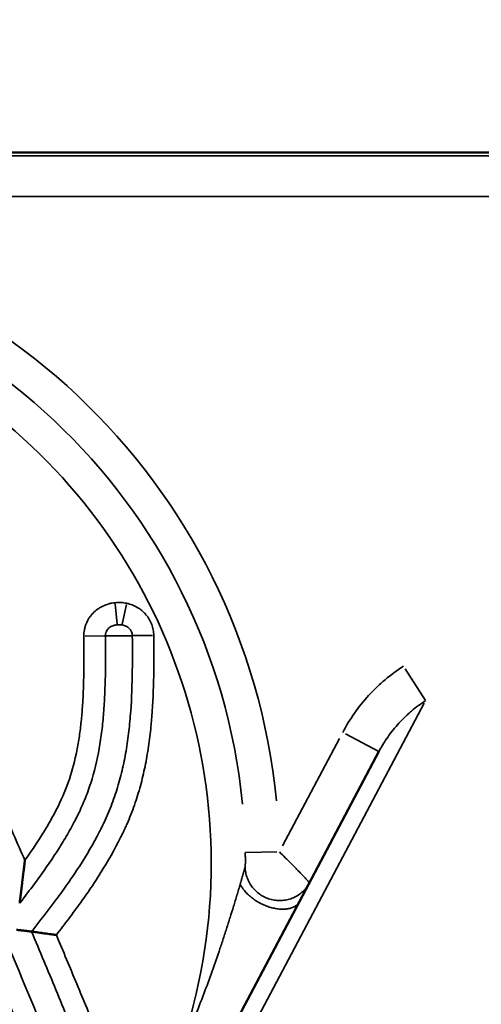
# Model space of a CAD drawing. Units: millimetres. Extents: x 0 to 15389, y 0 to 13762.
# Drawn here: x 5563 to 5631, y 6817 to 6961 of the extents above; entities that cross this region are included whole.
import ezdxf

# ---------------------------------------------------------------- set-up
doc = ezdxf.new("R2010")
doc.units = ezdxf.units.MM
doc.header["$LTSCALE"] = 25
doc.layers.add('MD_Visible', color=7, linetype='Continuous', lineweight=50)
doc.layers.add('MD_Visible Narrow', color=7, linetype='Continuous', lineweight=35)
doc.dimstyles.get("Standard").update_dxf_attribs({"dimtxt": 0.18, "dimasz": 0.18, "dimexe": 0.18, "dimexo": 0.0625, "dimgap": 0.09, "dimtad": 0, "dimtih": 1, "dimtoh": 1, "dimdec": 4, "dimzin": 0, "dimdsep": 46, "dimtxsty": 'Standard', "dimcen": 0.09, "dimadec": 0, "dimazin": 0, "dimtfac": 1, "dimtdec": 4, "dimtofl": 0, "dimtmove": 0, "dimatfit": 3, "dimfxl": 1, "dimtolj": 1, "dimtzin": 0, "dimarcsym": 0})

# ---------------------------------------------------------------- blocks, each defined once
blk = doc.blocks.new('CustomObjectsInViewport4_0')
at = {"layer": 'MD_Visible', "extrusion": (0, 1, 0)}
for p, q in [((6212.64, 6941.38), (5452.64, 6941.38)), ((5615.74, 6853.68), (5586.95, 6799.3))]:
    blk.add_line(p, q, dxfattribs=at)
at = {"layer": 'MD_Visible'}
blk.add_arc((5832.64, 6565.93), 272.78, 0, 180, dxfattribs=at)
for points, knots in [([(5563.15, 6831.47), (5563.18, 6831.71), (5563.21, 6831.95), (5563.27, 6832.43), (5563.31, 6832.68), (5563.37, 6833.19), (5563.4, 6833.45), (5563.45, 6833.85), (5563.47, 6833.98), (5563.5, 6834.25), (5563.52, 6834.38), (5563.6, 6835.05), (5563.66, 6835.58), (5563.76, 6836.4), (5563.79, 6836.67), (5563.83, 6837.08), (5563.86, 6837.28), (5563.88, 6837.52), (5563.89, 6837.63), (5563.9, 6837.69), (5563.9, 6837.73), (5563.91, 6837.76)], [0, 0, 0, 0, 0.125, 0.125, 0.25, 0.25, 0.375, 0.375, 0.4375, 0.4375, 0.5, 0.5, 0.75, 0.75, 0.875, 0.875, 0.9375, 0.96875, 0.984375, 0.984375, 1, 1, 1, 1]), ([(5564.9, 6827.32), (5564.83, 6827.33), (5564.75, 6827.35), (5564.63, 6827.36), (5564.59, 6827.37), (5564.51, 6827.38), (5564.47, 6827.39), (5564.25, 6827.42), (5564.07, 6827.44), (5563.83, 6827.46), (5563.78, 6827.47), (5563.68, 6827.48), (5563.63, 6827.48), (5563.48, 6827.5), (5563.38, 6827.51), (5563.08, 6827.54), (5562.87, 6827.56), (5562.66, 6827.59)], [0, 0, 0, 0, 0.125, 0.125, 0.1875, 0.1875, 0.25, 0.25, 0.5, 0.5, 0.5625, 0.5625, 0.625, 0.625, 0.75, 0.75, 1, 1, 1, 1]), ([(5564.91, 6827.32), (5565.02, 6827.31), (5565.15, 6827.29), (5565.4, 6827.26), (5565.53, 6827.24), (5565.8, 6827.2), (5565.95, 6827.18), (5566.17, 6827.15), (5566.24, 6827.14), (5566.4, 6827.12), (5566.47, 6827.11), (5566.86, 6827.06), (5567.18, 6827.02), (5567.68, 6826.95), (5567.85, 6826.93), (5568.1, 6826.9), (5568.18, 6826.89), (5568.31, 6826.87), (5568.37, 6826.86), (5568.44, 6826.85), (5568.48, 6826.85), (5568.5, 6826.85), (5568.52, 6826.84)], [0, 0, 0, 0, 0.125, 0.125, 0.25, 0.25, 0.375, 0.375, 0.4375, 0.4375, 0.5, 0.5, 0.75, 0.75, 0.875, 0.875, 0.9375, 0.9375, 0.96875, 0.984375, 0.984375, 1, 1, 1, 1])]:
    blk.add_open_spline(points, degree=3, knots=knots, dxfattribs=at)
blk.add_open_spline([(5564.9, 6827.32), (5564.9, 6827.32), (5564.91, 6827.32), (5564.91, 6827.32)], degree=3, dxfattribs=at)
at = {"layer": 'MD_Visible Narrow', "extrusion": (0, 1, 0)}
for p, q in [((5487.45, 6940.89), (6114, 6940.89)), ((6040.64, 6934.9), (5483.59, 6934.9)), ((5577.43, 6872.35), (5577.13, 6875.28)), ((5578.16, 6872.32), (5578.78, 6875.19)), ((5575.59, 6870.61), (5572.73, 6870.58)), ((5579.75, 6870.65), (5582.6, 6870.67)), ((5619.57, 6865.78), (5622.56, 6861.15)), ((5594.89, 6808.86), (5622.38, 6860.77)), ((5610.86, 6856.27), (5615.73, 6853.69)), ((5601.64, 6839.87), (5609.98, 6855.61)), ((5596.19, 6838.9), (5600.78, 6838.98))]:
    blk.add_line(p, q, dxfattribs=at)
at = {"layer": 'MD_Visible Narrow', "extrusion": (1.22465e-16, 0, -1)}
for centre, radius, start, end in [((-5507.18, 6837.32), 94.01, 92.1074, 174.4069), ((-5507.18, 6837.32), 89.01, 92.1074, 174.4069), ((-5507.18, 6837.32), 84.01, 126.6794, 196.4933), ((-5585.99, 6886.74), 95.93, 280.9797, 327.1372)]:
    blk.add_arc(centre, radius, start, end, dxfattribs=at)
at = {"layer": 'MD_Visible Narrow'}
for points, knots in [([(5572.54, 6870.58), (5572.54, 6870.89), (5572.57, 6871.19), (5572.65, 6871.64), (5572.69, 6871.79), (5572.77, 6872.08), (5572.82, 6872.23), (5572.99, 6872.66), (5573.13, 6872.93), (5573.38, 6873.32), (5573.47, 6873.44), (5573.66, 6873.68), (5573.76, 6873.8), (5574.07, 6874.13), (5574.3, 6874.33), (5574.68, 6874.6), (5574.81, 6874.69), (5575.07, 6874.84), (5575.2, 6874.91), (5575.62, 6875.11), (5575.9, 6875.21), (5576.35, 6875.34), (5576.5, 6875.37), (5576.8, 6875.43), (5576.96, 6875.45), (5577.11, 6875.47)], [0, 0, 0, 0, 0.125, 0.125, 0.1875, 0.1875, 0.25, 0.25, 0.375, 0.375, 0.4375, 0.4375, 0.5, 0.5, 0.625, 0.625, 0.6875, 0.6875, 0.75, 0.75, 0.875, 0.875, 0.9375, 0.9375, 1, 1, 1, 1]), ([(5577.11, 6875.47), (5577.25, 6875.48), (5577.4, 6875.49), (5577.68, 6875.5), (5577.83, 6875.5), (5578.26, 6875.48), (5578.54, 6875.44), (5578.82, 6875.38)], [0, 0, 0, 0, 0.25, 0.25, 0.5, 0.5, 1, 1, 1, 1]), ([(5578.82, 6875.38), (5579.1, 6875.32), (5579.36, 6875.24), (5579.75, 6875.09), (5579.88, 6875.03), (5580.13, 6874.91), (5580.25, 6874.85), (5580.61, 6874.64), (5580.83, 6874.48), (5581.1, 6874.26), (5581.15, 6874.21), (5581.25, 6874.12), (5581.3, 6874.07), (5581.45, 6873.93), (5581.55, 6873.82), (5581.82, 6873.51), (5581.98, 6873.29), (5582.19, 6872.93), (5582.25, 6872.81), (5582.38, 6872.56), (5582.43, 6872.43), (5582.58, 6872.04), (5582.65, 6871.78), (5582.73, 6871.37), (5582.75, 6871.23), (5582.77, 6870.95), (5582.78, 6870.81), (5582.78, 6870.67)], [0, 0, 0, 0, 0.125, 0.125, 0.1875, 0.1875, 0.25, 0.25, 0.375, 0.375, 0.40625, 0.40625, 0.4375, 0.4375, 0.5, 0.5, 0.625, 0.625, 0.6875, 0.6875, 0.75, 0.75, 0.875, 0.875, 0.9375, 0.9375, 1, 1, 1, 1]), ([(5519.27, 6312.61), (5516.9, 6315.93), (5514.59, 6319.29), (5510.11, 6326.05), (5507.94, 6329.46), (5501.63, 6339.76), (5497.69, 6346.74), (5490.33, 6360.9), (5486.91, 6368.09), (5480.59, 6382.69), (5477.69, 6390.09), (5473.75, 6401.37), (5472.49, 6405.15), (5470.72, 6410.87), (5470.14, 6412.79), (5469.31, 6415.67), (5468.89, 6417.11), (5468.49, 6418.56), (5468.22, 6419.53), (5468.09, 6420.01), (5465.86, 6428.23), (5464.06, 6435.99), (5461.03, 6451.57), (5459.79, 6459.38), (5457.9, 6475.06), (5457.23, 6482.93), (5456.45, 6498.71), (5456.35, 6506.63), (5456.62, 6518.55), (5456.78, 6522.54), (5457.13, 6528.52), (5457.26, 6530.51), (5457.49, 6533.51), (5457.57, 6534.51), (5457.74, 6536.51), (5457.83, 6537.51), (5458.68, 6546.51), (5459.71, 6554.44), (5462.34, 6570.2), (5463.92, 6578.02), (5467.64, 6593.54), (5469.76, 6601.25), (5474.56, 6616.55), (5477.23, 6624.14), (5481.64, 6635.45), (5483.18, 6639.2), (5485.59, 6644.81), (5486.41, 6646.68), (5487.67, 6649.48), (5488.31, 6650.87), (5488.95, 6652.27), (5489.39, 6653.2), (5489.6, 6653.66), (5493.31, 6661.54), (5497.05, 6668.82), (5504.98, 6683.11), (5509.18, 6690.12), (5518.04, 6703.87), (5522.7, 6710.61), (5530.04, 6720.53), (5532.54, 6723.8), (5537.66, 6730.28), (5540.28, 6733.49), (5548.31, 6743), (5553.9, 6749.21), (5560.09, 6755.66), (5560.45, 6756.04), (5561.19, 6756.79), (5562.28, 6757.92), (5564.86, 6760.55), (5567.1, 6762.76), (5571.6, 6767.16), (5574.65, 6770.04), (5583.91, 6778.51), (5590.26, 6783.96), (5603.29, 6794.42), (5609.98, 6799.45), (5623.69, 6809.07), (5630.72, 6813.66), (5645.13, 6822.42), (5652.51, 6826.57), (5660.55, 6830.74), (5661.02, 6830.99), (5661.97, 6831.48), (5662.44, 6831.72), (5663.87, 6832.44), (5666.73, 6833.88), (5669.59, 6835.28), (5675.35, 6838.03), (5679.21, 6839.79), (5690.85, 6844.87), (5698.7, 6847.98), (5714.57, 6853.66), (5722.6, 6856.23), (5738.82, 6860.83), (5747.03, 6862.85), (5763.61, 6866.35), (5771.99, 6867.82), (5781.52, 6869.15), (5782.59, 6869.29), (5784.71, 6869.57), (5787.89, 6869.97), (5791.08, 6870.33), (5797.44, 6870.99), (5801.68, 6871.36), (5814.4, 6872.24), (5822.86, 6872.54), (5839.77, 6872.55), (5848.21, 6872.26), (5865.07, 6871.11), (5873.49, 6870.24), (5886.1, 6868.5), (5890.31, 6867.85), (5896.6, 6866.76), (5898.7, 6866.38), (5901.85, 6865.78), (5903.42, 6865.47), (5904.99, 6865.15), (5906.04, 6864.94), (5906.57, 6864.83), (5915.47, 6862.97), (5923.74, 6860.94), (5940.06, 6856.33), (5948.12, 6853.76), (5964.01, 6848.09), (5971.85, 6844.98), (5987.31, 6838.25), (5994.94, 6834.62), (6006.22, 6828.79), (6009.95, 6826.77), (6015.51, 6823.66), (6017.35, 6822.6), (6019.65, 6821.26), (6020.11, 6820.99), (6021.03, 6820.45), (6022.4, 6819.64), (6023.77, 6818.82), (6031.95, 6813.86), (6039.02, 6809.24), (6052.8, 6799.59), (6059.51, 6794.56), (6072.56, 6784.1), (6078.9, 6778.66), (6091.22, 6767.4), (6097.2, 6761.57), (6105.9, 6752.53), (6108.75, 6749.47), (6112.26, 6745.58), (6112.96, 6744.8), (6114.01, 6743.62), (6114.35, 6743.23), (6115.05, 6742.44), (6116.77, 6740.47), (6118.48, 6738.49), (6122.52, 6733.7), (6125.15, 6730.48), (6130.3, 6723.98), (6132.81, 6720.7), (6140.17, 6710.76), (6144.84, 6704.01), (6153.71, 6690.27), (6157.9, 6683.27), (6165.82, 6669.03), (6169.54, 6661.79), (6174.76, 6650.73), (6176.44, 6647.02), (6178.46, 6642.33), (6178.86, 6641.39), (6179.65, 6639.51), (6180.04, 6638.56), (6181.21, 6635.73), (6181.97, 6633.84), (6185.67, 6624.36), (6188.35, 6616.74), (6193.17, 6601.41), (6195.3, 6593.7), (6199.02, 6578.18), (6200.61, 6570.38), (6203.23, 6554.69), (6204.27, 6546.79), (6205.4, 6534.88), (6205.71, 6530.9), (6206.07, 6524.9), (6206.17, 6522.9), (6206.27, 6520.4), (6206.29, 6519.9), (6206.33, 6518.9), (6206.38, 6517.39), (6206.42, 6515.89), (6206.63, 6506.9), (6206.53, 6498.94), (6205.77, 6483.11), (6205.1, 6475.24), (6203.21, 6459.57), (6201.99, 6451.77), (6198.98, 6436.26), (6197.19, 6428.54), (6194.08, 6417.02), (6192.97, 6413.19), (6191.2, 6407.46), (6190.6, 6405.55), (6189.66, 6402.7), (6189.34, 6401.74), (6188.69, 6399.84), (6188.37, 6398.89), (6185.39, 6390.37), (6182.48, 6382.91), (6176.14, 6368.23), (6172.71, 6361.01), (6165.32, 6346.79), (6161.37, 6339.8), (6155.05, 6329.47), (6152.87, 6326.06), (6148.39, 6319.29), (6146.08, 6315.93), (6143.71, 6312.61)], [0, 0, 0, 0, 0.007813, 0.007813, 0.015625, 0.015625, 0.03125, 0.03125, 0.046875, 0.046875, 0.0625, 0.0625, 0.070313, 0.070313, 0.074219, 0.074219, 0.076172, 0.077148, 0.077148, 0.078125, 0.078125, 0.09375, 0.09375, 0.109375, 0.109375, 0.125, 0.125, 0.140625, 0.140625, 0.148438, 0.148438, 0.152344, 0.152344, 0.154297, 0.154297, 0.15625, 0.15625, 0.171875, 0.171875, 0.1875, 0.1875, 0.203125, 0.203125, 0.21875, 0.21875, 0.226563, 0.226563, 0.230469, 0.230469, 0.232422, 0.233398, 0.233398, 0.234375, 0.234375, 0.25, 0.25, 0.265625, 0.265625, 0.28125, 0.28125, 0.289063, 0.289063, 0.296875, 0.296875, 0.3125, 0.3125, 0.313477, 0.313477, 0.314453, 0.316406, 0.320313, 0.320313, 0.328125, 0.328125, 0.34375, 0.34375, 0.359375, 0.359375, 0.375, 0.375, 0.390625, 0.390625, 0.391602, 0.391602, 0.392578, 0.392578, 0.394531, 0.398438, 0.398438, 0.40625, 0.40625, 0.421875, 0.421875, 0.4375, 0.4375, 0.453125, 0.453125, 0.46875, 0.46875, 0.470703, 0.470703, 0.472656, 0.476563, 0.476563, 0.484375, 0.484375, 0.5, 0.5, 0.515625, 0.515625, 0.53125, 0.53125, 0.539063, 0.539063, 0.542969, 0.542969, 0.544922, 0.545898, 0.545898, 0.546875, 0.546875, 0.5625, 0.5625, 0.578125, 0.578125, 0.59375, 0.59375, 0.609375, 0.609375, 0.617188, 0.617188, 0.621094, 0.621094, 0.62207, 0.62207, 0.623047, 0.625, 0.625, 0.640625, 0.640625, 0.65625, 0.65625, 0.671875, 0.671875, 0.6875, 0.6875, 0.695313, 0.695313, 0.697266, 0.697266, 0.698242, 0.698242, 0.699219, 0.703125, 0.703125, 0.710938, 0.710938, 0.71875, 0.71875, 0.734375, 0.734375, 0.75, 0.75, 0.765625, 0.765625, 0.773438, 0.773438, 0.775391, 0.775391, 0.777344, 0.777344, 0.78125, 0.78125, 0.796875, 0.796875, 0.8125, 0.8125, 0.828125, 0.828125, 0.84375, 0.84375, 0.851563, 0.851563, 0.855469, 0.855469, 0.856445, 0.856445, 0.857422, 0.859375, 0.859375, 0.875, 0.875, 0.890625, 0.890625, 0.90625, 0.90625, 0.921875, 0.921875, 0.929688, 0.929688, 0.933594, 0.933594, 0.935547, 0.935547, 0.9375, 0.9375, 0.953125, 0.953125, 0.96875, 0.96875, 0.984375, 0.984375, 0.992188, 0.992188, 1, 1, 1, 1]), ([(5577.44, 6872.24), (5577.33, 6872.23), (5577.22, 6872.21), (5577.06, 6872.18), (5577.01, 6872.17), (5576.9, 6872.14), (5576.85, 6872.12), (5576.69, 6872.07), (5576.59, 6872.02), (5576.45, 6871.94), (5576.41, 6871.91), (5576.32, 6871.84), (5576.23, 6871.78), (5576.15, 6871.7), (5576.08, 6871.62), (5576.04, 6871.57), (5575.94, 6871.44), (5575.89, 6871.35), (5575.83, 6871.22), (5575.82, 6871.2), (5575.8, 6871.15), (5575.79, 6871.12), (5575.76, 6871.04), (5575.75, 6870.99), (5575.71, 6870.83), (5575.7, 6870.72), (5575.7, 6870.61)], [0, 0, 0, 0, 0.125, 0.125, 0.1875, 0.1875, 0.25, 0.25, 0.375, 0.375, 0.4375, 0.4375, 0.5, 0.5625, 0.5625, 0.625, 0.625, 0.75, 0.75, 0.78125, 0.78125, 0.8125, 0.8125, 0.875, 0.875, 1, 1, 1, 1]), ([(5578.14, 6872.21), (5578.08, 6872.22), (5578.03, 6872.23), (5577.91, 6872.24), (5577.85, 6872.25), (5577.74, 6872.25), (5577.68, 6872.25), (5577.56, 6872.25), (5577.5, 6872.24), (5577.44, 6872.24)], [0, 0, 0, 0, 0.25, 0.25, 0.5, 0.5, 0.75, 0.75, 1, 1, 1, 1]), ([(5579.64, 6870.64), (5579.64, 6870.74), (5579.63, 6870.84), (5579.59, 6871.04), (5579.56, 6871.13), (5579.5, 6871.26), (5579.48, 6871.31), (5579.43, 6871.4), (5579.4, 6871.44), (5579.32, 6871.56), (5579.26, 6871.63), (5579.15, 6871.74), (5579.11, 6871.77), (5579.04, 6871.83), (5579, 6871.86), (5578.88, 6871.94), (5578.79, 6871.99), (5578.66, 6872.05), (5578.61, 6872.07), (5578.52, 6872.11), (5578.48, 6872.13), (5578.33, 6872.17), (5578.24, 6872.19), (5578.14, 6872.21)], [0, 0, 0, 0, 0.125, 0.125, 0.25, 0.25, 0.3125, 0.3125, 0.375, 0.375, 0.5, 0.5, 0.5625, 0.5625, 0.625, 0.625, 0.75, 0.75, 0.8125, 0.8125, 0.875, 0.875, 1, 1, 1, 1]), ([(5575.7, 6870.61), (5575.72, 6868.84), (5575.73, 6867.08), (5575.69, 6864.43), (5575.66, 6863.55), (5575.6, 6861.79), (5575.55, 6860.91), (5575.43, 6859.15), (5575.35, 6858.27), (5575.16, 6856.51), (5575.04, 6855.64), (5574.62, 6853.04), (5574.25, 6851.34), (5573.62, 6849.25), (5573.48, 6848.83), (5573.2, 6848.01), (5573.05, 6847.6), (5572.57, 6846.38), (5572.22, 6845.57), (5571.75, 6844.57), (5571.65, 6844.37), (5571.46, 6843.98), (5571.36, 6843.78), (5571.05, 6843.19), (5570.84, 6842.8), (5570.2, 6841.64), (5569.75, 6840.87), (5568.36, 6838.62), (5567.36, 6837.16), (5565.82, 6835.01), (5565.29, 6834.29), (5564.23, 6832.88), (5563.69, 6832.18), (5563.15, 6831.47)], [0, 0, 0, 0, 0.125, 0.125, 0.1875, 0.1875, 0.25, 0.25, 0.3125, 0.3125, 0.375, 0.375, 0.5, 0.5, 0.53125, 0.53125, 0.5625, 0.5625, 0.625, 0.625, 0.640625, 0.640625, 0.65625, 0.65625, 0.6875, 0.6875, 0.75, 0.75, 0.875, 0.875, 0.9375, 0.9375, 1, 1, 1, 1]), ([(5563.91, 6837.76), (5564.75, 6838.95), (5565.57, 6840.15), (5566.74, 6842), (5567.11, 6842.62), (5567.66, 6843.56), (5567.83, 6843.88), (5568.18, 6844.52), (5568.35, 6844.84), (5569.18, 6846.47), (5569.77, 6847.79), (5570.73, 6850.49), (5571.11, 6851.87), (5571.56, 6853.98), (5571.69, 6854.69), (5571.92, 6856.11), (5572.01, 6856.83), (5572.14, 6857.91), (5572.17, 6858.27), (5572.24, 6858.99), (5572.27, 6859.36), (5572.36, 6860.44), (5572.4, 6861.16), (5572.51, 6863.33), (5572.54, 6864.78), (5572.56, 6867.68), (5572.56, 6869.13), (5572.54, 6870.58)], [0, 0, 0, 0, 0.125, 0.125, 0.1875, 0.1875, 0.21875, 0.21875, 0.25, 0.25, 0.375, 0.375, 0.5, 0.5, 0.5625, 0.5625, 0.625, 0.625, 0.65625, 0.65625, 0.6875, 0.6875, 0.75, 0.75, 0.875, 0.875, 1, 1, 1, 1]), ([(5564.91, 6827.32), (5566.12, 6828.88), (5567.33, 6830.44), (5569.09, 6832.82), (5569.67, 6833.61), (5570.8, 6835.23), (5571.35, 6836.04), (5572.96, 6838.52), (5573.96, 6840.21), (5574.96, 6842.19), (5575.07, 6842.41), (5575.29, 6842.86), (5575.4, 6843.08), (5575.71, 6843.75), (5575.91, 6844.2), (5576.49, 6845.56), (5576.84, 6846.47), (5577.46, 6848.32), (5577.73, 6849.25), (5578.21, 6851.13), (5578.42, 6852.08), (5578.77, 6854), (5578.92, 6854.96), (5579.11, 6856.42), (5579.16, 6856.91), (5579.26, 6857.88), (5579.31, 6858.37), (5579.51, 6860.82), (5579.59, 6862.79), (5579.66, 6866.71), (5579.66, 6868.68), (5579.64, 6870.64)], [0.0000044, 0.0000044, 0.0000044, 0.0000044, 0.125, 0.125, 0.1875, 0.1875, 0.25, 0.25, 0.375, 0.375, 0.390625, 0.390625, 0.40625, 0.40625, 0.4375, 0.4375, 0.5, 0.5, 0.5625, 0.5625, 0.625, 0.625, 0.6875, 0.6875, 0.71875, 0.71875, 0.75, 0.75, 0.875, 0.875, 1, 1, 1, 1]), ([(5582.78, 6870.67), (5582.8, 6868.7), (5582.81, 6866.72), (5582.74, 6862.77), (5582.66, 6860.79), (5582.48, 6858.58), (5582.46, 6858.33), (5582.42, 6857.84), (5582.39, 6857.59), (5582.32, 6856.85), (5582.27, 6856.36), (5582.09, 6854.89), (5581.94, 6853.92), (5581.61, 6851.99), (5581.41, 6851.03), (5580.96, 6849.13), (5580.7, 6848.19), (5580.26, 6846.78), (5580.11, 6846.32), (5579.78, 6845.39), (5579.44, 6844.47), (5578.97, 6843.33), (5578.67, 6842.65), (5578.46, 6842.2), (5578.36, 6841.98), (5577.4, 6839.96), (5576.43, 6838.22), (5574.88, 6835.7), (5574.34, 6834.87), (5573.24, 6833.22), (5572.67, 6832.41), (5571.8, 6831.2), (5571.51, 6830.8), (5570.92, 6830), (5570.63, 6829.6), (5569.73, 6828.41), (5569.13, 6827.63), (5568.52, 6826.84)], [0, 0, 0, 0, 0.125, 0.125, 0.25, 0.25, 0.265625, 0.265625, 0.28125, 0.28125, 0.3125, 0.3125, 0.375, 0.375, 0.4375, 0.4375, 0.5, 0.5, 0.53125, 0.53125, 0.5625, 0.59375, 0.609375, 0.609375, 0.625, 0.625, 0.75, 0.75, 0.8125, 0.8125, 0.875, 0.875, 0.90625, 0.90625, 0.9375, 0.9375, 1, 1, 1, 1]), ([(5579.64, 6870.64), (5579.52, 6870.64), (5579.39, 6870.64), (5579.17, 6870.64), (5579.09, 6870.64), (5578.93, 6870.64), (5578.85, 6870.64), (5578.6, 6870.63), (5578.42, 6870.63), (5578.15, 6870.63), (5578.05, 6870.63), (5577.86, 6870.63), (5577.77, 6870.63), (5577.58, 6870.62), (5577.48, 6870.62), (5577.3, 6870.62), (5577.11, 6870.62), (5576.93, 6870.62), (5576.75, 6870.62), (5576.66, 6870.62), (5576.41, 6870.61), (5576.25, 6870.61), (5576.02, 6870.61), (5575.95, 6870.61), (5575.82, 6870.61), (5575.76, 6870.61), (5575.7, 6870.61)], [0, 0, 0, 0, 0.125, 0.125, 0.1875, 0.1875, 0.25, 0.25, 0.375, 0.375, 0.4375, 0.4375, 0.5, 0.5, 0.5625, 0.5625, 0.625, 0.6875, 0.6875, 0.75, 0.75, 0.875, 0.875, 0.9375, 0.9375, 1, 1, 1, 1]), ([(5548.55, 6867.94), (5549.31, 6866.75), (5550.05, 6865.54), (5551.5, 6863.12), (5552.2, 6861.89), (5553.58, 6859.43), (5554.25, 6858.18), (5555.56, 6855.68), (5556.21, 6854.43), (5557.47, 6851.9), (5558.08, 6850.63), (5559.3, 6848.08), (5559.89, 6846.8), (5561.07, 6844.23), (5561.64, 6842.94), (5562.78, 6840.36), (5563.35, 6839.06), (5563.91, 6837.76)], [0, 0, 0, 0, 0.125, 0.125, 0.25, 0.25, 0.375, 0.375, 0.5, 0.5, 0.625, 0.625, 0.75, 0.75, 0.875, 0.875, 1, 1, 1, 1]), ([(5610.44, 6856.49), (5610.96, 6857.47), (5611.54, 6858.41), (5612.81, 6860.21), (5613.5, 6861.07), (5614.61, 6862.29), (5615, 6862.68), (5615.6, 6863.26), (5615.8, 6863.45), (5616.22, 6863.82), (5616.43, 6864.01), (5617.49, 6864.9), (5618.38, 6865.56), (5619.32, 6866.17)], [0, 0, 0, 0, 0.25, 0.25, 0.5, 0.5, 0.625, 0.625, 0.6875, 0.6875, 0.75, 0.75, 1, 1, 1, 1]), ([(6135.6, 6314.86), (6137.92, 6318.11), (6140.17, 6321.38), (6144.55, 6327.98), (6146.68, 6331.31), (6152.85, 6341.38), (6156.71, 6348.21), (6163.91, 6362.09), (6167.26, 6369.14), (6173.44, 6383.46), (6176.27, 6390.74), (6179.17, 6399.06), (6179.49, 6399.99), (6179.96, 6401.38), (6180.11, 6401.84), (6180.42, 6402.77), (6181.19, 6405.09), (6181.93, 6407.42), (6183.65, 6413.02), (6184.73, 6416.75), (6187.75, 6428), (6189.49, 6435.53), (6192.41, 6450.67), (6193.6, 6458.28), (6195.42, 6473.57), (6196.07, 6481.25), (6196.8, 6496.7), (6196.89, 6504.46), (6196.68, 6513.24), (6196.63, 6514.71), (6196.58, 6516.17), (6196.55, 6517.15), (6196.53, 6517.64), (6196.42, 6520.08), (6196.32, 6522.04), (6195.97, 6527.88), (6195.67, 6531.77), (6194.55, 6543.39), (6193.53, 6551.09), (6190.97, 6566.41), (6189.41, 6574.02), (6185.78, 6589.16), (6183.7, 6596.68), (6179, 6611.65), (6176.39, 6619.09), (6172.78, 6628.33), (6172.04, 6630.18), (6171.09, 6632.48), (6170.9, 6632.95), (6170.52, 6633.87), (6169.94, 6635.25), (6169.36, 6636.62), (6167.39, 6641.2), (6165.76, 6644.82), (6160.68, 6655.62), (6157.06, 6662.69), (6149.35, 6676.6), (6145.27, 6683.43), (6136.65, 6696.86), (6132.11, 6703.46), (6124.96, 6713.18), (6122.51, 6716.39), (6117.52, 6722.75), (6114.96, 6725.9), (6111.03, 6730.58), (6109.71, 6732.13), (6108.04, 6734.07), (6107.7, 6734.45), (6107.03, 6735.22), (6106.69, 6735.61), (6105.68, 6736.76), (6105, 6737.52), (6101.59, 6741.33), (6098.82, 6744.33), (6090.37, 6753.18), (6084.56, 6758.89), (6072.58, 6769.93), (6066.42, 6775.26), (6053.73, 6785.52), (6047.21, 6790.46), (6033.8, 6799.93), (6026.91, 6804.46), (6018.95, 6809.32), (6017.62, 6810.13), (6016.29, 6810.92), (6015.39, 6811.45), (6014.94, 6811.72), (6012.71, 6813.04), (6010.91, 6814.07), (6005.5, 6817.13), (6001.86, 6819.11), (5990.88, 6824.84), (5983.45, 6828.4), (5968.38, 6835.01), (5960.74, 6838.06), (5945.25, 6843.63), (5937.4, 6846.16), (5921.48, 6850.68), (5913.41, 6852.67), (5904.73, 6854.5), (5904.22, 6854.61), (5903.19, 6854.82), (5901.66, 6855.13), (5898.08, 6855.84), (5895.01, 6856.4), (5888.86, 6857.47), (5884.76, 6858.11), (5872.46, 6859.82), (5864.24, 6860.67), (5847.79, 6861.8), (5839.56, 6862.08), (5823.06, 6862.07), (5814.8, 6861.78), (5802.4, 6860.91), (5798.26, 6860.55), (5792.05, 6859.9), (5789.98, 6859.66), (5786.87, 6859.28), (5785.84, 6859.15), (5783.76, 6858.88), (5782.73, 6858.74), (5773.43, 6857.43), (5765.25, 6855.99), (5749.08, 6852.56), (5741.08, 6850.57), (5725.25, 6846.05), (5717.43, 6843.53), (5701.96, 6837.95), (5694.3, 6834.89), (5682.96, 6829.9), (5679.2, 6828.17), (5673.6, 6825.48), (5670.8, 6824.1), (5668.02, 6822.69), (5666.17, 6821.74), (5665.24, 6821.26), (5656.96, 6816.92), (5649.77, 6812.84), (5635.75, 6804.25), (5628.91, 6799.74), (5615.56, 6790.3), (5609.06, 6785.37), (5596.39, 6775.11), (5590.22, 6769.78), (5581.22, 6761.47), (5578.26, 6758.65), (5573.88, 6754.34), (5571.71, 6752.17), (5569.21, 6749.6), (5568.14, 6748.49), (5567.43, 6747.75), (5567.07, 6747.38), (5561.06, 6741.07), (5555.63, 6734.99), (5547.84, 6725.67), (5545.29, 6722.54), (5540.32, 6716.2), (5537.89, 6713), (5530.76, 6703.3), (5526.23, 6696.71), (5517.61, 6683.27), (5513.53, 6676.43), (5505.81, 6662.47), (5502.18, 6655.36), (5498.56, 6647.67), (5498.35, 6647.22), (5497.93, 6646.31), (5497.3, 6644.95), (5495.86, 6641.77), (5494.66, 6639.03), (5492.31, 6633.56), (5490.81, 6629.89), (5486.51, 6618.86), (5483.91, 6611.44), (5479.23, 6596.51), (5477.15, 6589), (5473.53, 6573.85), (5471.98, 6566.22), (5469.41, 6550.85), (5468.39, 6543.1), (5467.56, 6534.33), (5467.47, 6533.35), (5467.3, 6531.4), (5467.07, 6528.47), (5466.87, 6525.55), (5466.52, 6519.71), (5466.36, 6515.83), (5466.09, 6504.2), (5466.19, 6496.47), (5466.93, 6481.06), (5467.57, 6473.39), (5469.41, 6458.09), (5470.6, 6450.46), (5473.55, 6435.26), (5475.3, 6427.69), (5477.47, 6419.67), (5477.6, 6419.19), (5477.86, 6418.25), (5478.25, 6416.84), (5479.18, 6413.55), (5480.02, 6410.75), (5481.75, 6405.16), (5482.97, 6401.47), (5486.81, 6390.47), (5489.64, 6383.24), (5495.79, 6368.99), (5499.12, 6361.98), (5506.3, 6348.16), (5510.15, 6341.35), (5516.31, 6331.3), (5518.43, 6327.98), (5522.81, 6321.38), (5525.06, 6318.11), (5527.38, 6314.86)], [0, 0, 0, 0, 0.007813, 0.007813, 0.015625, 0.015625, 0.03125, 0.03125, 0.046875, 0.046875, 0.0625, 0.0625, 0.064453, 0.064453, 0.06543, 0.06543, 0.066406, 0.070313, 0.070313, 0.078125, 0.078125, 0.09375, 0.09375, 0.109375, 0.109375, 0.125, 0.125, 0.140625, 0.140625, 0.142578, 0.143555, 0.143555, 0.144531, 0.144531, 0.148438, 0.148438, 0.15625, 0.15625, 0.171875, 0.171875, 0.1875, 0.1875, 0.203125, 0.203125, 0.21875, 0.21875, 0.222656, 0.222656, 0.223633, 0.223633, 0.224609, 0.226563, 0.226563, 0.234375, 0.234375, 0.25, 0.25, 0.265625, 0.265625, 0.28125, 0.28125, 0.289063, 0.289063, 0.296875, 0.296875, 0.300781, 0.300781, 0.301758, 0.301758, 0.302734, 0.302734, 0.304688, 0.304688, 0.3125, 0.3125, 0.328125, 0.328125, 0.34375, 0.34375, 0.359375, 0.359375, 0.375, 0.375, 0.376953, 0.37793, 0.37793, 0.378906, 0.378906, 0.382813, 0.382813, 0.390625, 0.390625, 0.40625, 0.40625, 0.421875, 0.421875, 0.4375, 0.4375, 0.453125, 0.453125, 0.454102, 0.454102, 0.455078, 0.457031, 0.460938, 0.460938, 0.46875, 0.46875, 0.484375, 0.484375, 0.5, 0.5, 0.515625, 0.515625, 0.523438, 0.523438, 0.527344, 0.527344, 0.529297, 0.529297, 0.53125, 0.53125, 0.546875, 0.546875, 0.5625, 0.5625, 0.578125, 0.578125, 0.59375, 0.59375, 0.601563, 0.601563, 0.605469, 0.607422, 0.607422, 0.609375, 0.609375, 0.625, 0.625, 0.640625, 0.640625, 0.65625, 0.65625, 0.671875, 0.671875, 0.679688, 0.679688, 0.683594, 0.685547, 0.686523, 0.686523, 0.6875, 0.6875, 0.703125, 0.703125, 0.710938, 0.710938, 0.71875, 0.71875, 0.734375, 0.734375, 0.75, 0.75, 0.765625, 0.765625, 0.766602, 0.766602, 0.767578, 0.769531, 0.773438, 0.773438, 0.78125, 0.78125, 0.796875, 0.796875, 0.8125, 0.8125, 0.828125, 0.828125, 0.84375, 0.84375, 0.845703, 0.845703, 0.847656, 0.851563, 0.851563, 0.859375, 0.859375, 0.875, 0.875, 0.890625, 0.890625, 0.90625, 0.90625, 0.921875, 0.921875, 0.922852, 0.922852, 0.923828, 0.925781, 0.929688, 0.929688, 0.9375, 0.9375, 0.953125, 0.953125, 0.96875, 0.96875, 0.984375, 0.984375, 0.992188, 0.992188, 1, 1, 1, 1]), ([(5622.57, 6861.13), (5621.85, 6860.67), (5621.17, 6860.16), (5620.35, 6859.47), (5620.19, 6859.33), (5619.88, 6859.04), (5619.72, 6858.9), (5619.26, 6858.45), (5618.96, 6858.15), (5618.1, 6857.21), (5617.57, 6856.55), (5616.84, 6855.51), (5616.6, 6855.16), (5616.27, 6854.61), (5616.16, 6854.43), (5615.95, 6854.06), (5615.84, 6853.87), (5615.74, 6853.68)], [0, 0, 0, 0, 0.25, 0.25, 0.3125, 0.3125, 0.375, 0.375, 0.5, 0.5, 0.75, 0.75, 0.875, 0.875, 0.9375, 0.9375, 1, 1, 1, 1]), ([(5547.57, 6563.88), (5547.48, 6568.45), (5547.5, 6573.02), (5547.77, 6582.12), (5548.01, 6586.66), (5548.71, 6595.71), (5549.62, 6604.74), (5550.96, 6613.73), (5552.53, 6622.69), (5553.42, 6627.16), (5555.42, 6636.07), (5556.53, 6640.52), (5558.97, 6649.39), (5560.3, 6653.81), (5561.93, 6658.77), (5562.12, 6659.33), (5562.49, 6660.43), (5562.67, 6660.98), (5563.24, 6662.63), (5564.39, 6665.92), (5565.6, 6669.19), (5568.09, 6675.69), (5569.85, 6679.97), (5573.59, 6688.44), (5577.53, 6696.82), (5581.87, 6705.01), (5586.43, 6713.1), (5588.81, 6717.1), (5593.78, 6725.01), (5596.37, 6728.91), (5601.76, 6736.62), (5604.57, 6740.42), (5608.21, 6745.11), (5609.32, 6746.51), (5610.43, 6747.91), (5611.18, 6748.83), (5611.56, 6749.3), (5613.45, 6751.61), (5614.98, 6753.43), (5619.65, 6758.85), (5622.84, 6762.37), (5629.38, 6769.25), (5636.1, 6775.95), (5643.13, 6782.31), (5650.33, 6788.5), (5654.02, 6791.51), (5661.55, 6797.35), (5665.39, 6800.18), (5673.25, 6805.67), (5677.27, 6808.32), (5682.39, 6811.52), (5683.42, 6812.16), (5685.49, 6813.42), (5686.53, 6814.04), (5689.65, 6815.88), (5691.75, 6817.09), (5698.07, 6820.6), (5702.33, 6822.84), (5710.95, 6827.07), (5715.31, 6829.08), (5724.11, 6832.87), (5728.56, 6834.66), (5737.55, 6838), (5742.09, 6839.56), (5751.27, 6842.46), (5755.91, 6843.8), (5762.93, 6845.63), (5765.28, 6846.21), (5768.83, 6847.04), (5770.02, 6847.31), (5771.8, 6847.7), (5772.4, 6847.83), (5773.59, 6848.08), (5774.18, 6848.21), (5779.54, 6849.32), (5784.31, 6850.18), (5793.86, 6851.65), (5798.64, 6852.26), (5808.22, 6853.25), (5817.8, 6853.99), (5827.42, 6854.25), (5837.04, 6854.26), (5841.86, 6854.15), (5851.5, 6853.67), (5856.33, 6853.31), (5862.38, 6852.7), (5863.58, 6852.58), (5866, 6852.3), (5867.21, 6852.16), (5870.84, 6851.7), (5873.24, 6851.36), (5880.43, 6850.27), (5885.19, 6849.42), (5894.64, 6847.49), (5899.32, 6846.4), (5908.62, 6844.01), (5913.24, 6842.69), (5922.4, 6839.83), (5926.95, 6838.28), (5935.97, 6834.95), (5940.44, 6833.17), (5947.1, 6830.33), (5949.31, 6829.35), (5952.61, 6827.84), (5954.26, 6827.07), (5955.9, 6826.29), (5956.99, 6825.76), (5957.54, 6825.5), (5962.44, 6823.1), (5966.73, 6820.86), (5975.15, 6816.2), (5979.28, 6813.77), (5987.41, 6808.71), (5991.4, 6806.09), (5999.24, 6800.65), (6006.93, 6795.02), (6014.33, 6789.01), (6021.59, 6782.81), (6025.14, 6779.62), (6030.36, 6774.68), (6032.08, 6773.01), (6034.64, 6770.47), (6035.48, 6769.62), (6037.16, 6767.9), (6037.99, 6767.04), (6042.12, 6762.73), (6045.32, 6759.2), (6051.52, 6752.03), (6054.51, 6748.38), (6060.31, 6740.96), (6063.11, 6737.19), (6068.51, 6729.52), (6071.11, 6725.62), (6076.11, 6717.7), (6078.52, 6713.69), (6083.13, 6705.53), (6085.34, 6701.39), (6087.71, 6696.67), (6087.97, 6696.14), (6088.49, 6695.09), (6089.27, 6693.51), (6090.03, 6691.92), (6091.53, 6688.75), (6092.5, 6686.63), (6095.32, 6680.24), (6097.09, 6675.95), (6100.41, 6667.33), (6101.96, 6662.99), (6104.84, 6654.26), (6106.17, 6649.87), (6108.63, 6641.03), (6110.86, 6632.15), (6112.67, 6623.16), (6113.86, 6616.38), (6114.23, 6614.11), (6114.66, 6611.27), (6114.75, 6610.7), (6114.91, 6609.56), (6114.99, 6608.99), (6115.23, 6607.28), (6115.38, 6606.14), (6116.1, 6600.44), (6116.56, 6595.87), (6117.27, 6586.74), (6117.76, 6577.61), (6117.81, 6568.46), (6117.72, 6563.88)], [0, 0, 0, 0, 0.015625, 0.015625, 0.03125, 0.03125, 0.046875, 0.0625, 0.0625, 0.078125, 0.078125, 0.09375, 0.09375, 0.109375, 0.109375, 0.111328, 0.111328, 0.113281, 0.113281, 0.117188, 0.125, 0.125, 0.140625, 0.140625, 0.15625, 0.171875, 0.171875, 0.1875, 0.1875, 0.203125, 0.203125, 0.21875, 0.21875, 0.222656, 0.224609, 0.224609, 0.226563, 0.226563, 0.234375, 0.234375, 0.25, 0.25, 0.265625, 0.28125, 0.28125, 0.296875, 0.296875, 0.3125, 0.3125, 0.328125, 0.328125, 0.332031, 0.332031, 0.335938, 0.335938, 0.34375, 0.34375, 0.359375, 0.359375, 0.375, 0.375, 0.390625, 0.390625, 0.40625, 0.40625, 0.421875, 0.421875, 0.429688, 0.429688, 0.433594, 0.433594, 0.435547, 0.435547, 0.4375, 0.4375, 0.453125, 0.453125, 0.46875, 0.46875, 0.484375, 0.5, 0.5, 0.515625, 0.515625, 0.53125, 0.53125, 0.535156, 0.535156, 0.539063, 0.539063, 0.546875, 0.546875, 0.5625, 0.5625, 0.578125, 0.578125, 0.59375, 0.59375, 0.609375, 0.609375, 0.625, 0.625, 0.632813, 0.632813, 0.636719, 0.638672, 0.638672, 0.640625, 0.640625, 0.65625, 0.65625, 0.671875, 0.671875, 0.6875, 0.6875, 0.703125, 0.71875, 0.71875, 0.734375, 0.734375, 0.742188, 0.742188, 0.746094, 0.746094, 0.75, 0.75, 0.765625, 0.765625, 0.78125, 0.78125, 0.796875, 0.796875, 0.8125, 0.8125, 0.828125, 0.828125, 0.84375, 0.84375, 0.845703, 0.845703, 0.847656, 0.851563, 0.851563, 0.859375, 0.859375, 0.875, 0.875, 0.890625, 0.890625, 0.90625, 0.90625, 0.921875, 0.9375, 0.9375, 0.945313, 0.945313, 0.947266, 0.947266, 0.949219, 0.949219, 0.953125, 0.953125, 0.96875, 0.96875, 0.984375, 1, 1, 1, 1]), ([(6111.73, 6565.93), (6111.81, 6570.39), (6111.77, 6579.32), (6111.3, 6588.24), (6110.61, 6597.16), (6110.16, 6601.61), (6109.46, 6607.18), (6109.31, 6608.29), (6109.08, 6609.96), (6109, 6610.52), (6108.84, 6611.63), (6108.43, 6614.41), (6107.98, 6617.18), (6106.82, 6623.8), (6105.06, 6632.58), (6102.87, 6641.25), (6100.48, 6649.88), (6099.18, 6654.17), (6096.36, 6662.69), (6094.85, 6666.93), (6091.6, 6675.35), (6089.87, 6679.54), (6087.11, 6685.78), (6086.16, 6687.85), (6084.7, 6690.95), (6083.95, 6692.5), (6083.19, 6694.04), (6082.68, 6695.07), (6082.43, 6695.59), (6080.1, 6700.2), (6077.94, 6704.24), (6073.42, 6712.21), (6071.07, 6716.13), (6066.16, 6723.86), (6063.61, 6727.67), (6058.32, 6735.15), (6055.58, 6738.84), (6049.9, 6746.08), (6046.96, 6749.65), (6040.89, 6756.65), (6037.75, 6760.08), (6033.71, 6764.3), (6032.89, 6765.14), (6031.25, 6766.81), (6030.42, 6767.64), (6027.92, 6770.12), (6026.23, 6771.75), (6021.11, 6776.57), (6017.63, 6779.68), (6010.52, 6785.73), (6003.26, 6791.59), (5995.73, 6797.09), (5988.05, 6802.39), (5984.14, 6804.95), (5976.18, 6809.88), (5972.13, 6812.25), (5963.88, 6816.8), (5959.68, 6818.97), (5954.88, 6821.31), (5954.35, 6821.57), (5953.28, 6822.08), (5951.67, 6822.85), (5950.05, 6823.6), (5946.82, 6825.07), (5944.66, 6826.02), (5938.14, 6828.8), (5933.76, 6830.53), (5924.93, 6833.78), (5920.48, 6835.28), (5911.52, 6838.08), (5907, 6839.36), (5897.89, 6841.7), (5893.31, 6842.75), (5884.06, 6844.64), (5879.41, 6845.46), (5872.37, 6846.53), (5870.02, 6846.86), (5866.47, 6847.3), (5865.29, 6847.45), (5862.92, 6847.71), (5861.73, 6847.84), (5855.82, 6848.43), (5851.09, 6848.78), (5841.66, 6849.24), (5836.94, 6849.35), (5827.52, 6849.34), (5818.12, 6849.09), (5808.74, 6848.37), (5799.37, 6847.41), (5794.69, 6846.81), (5785.34, 6845.37), (5780.67, 6844.54), (5775.43, 6843.45), (5774.85, 6843.33), (5773.68, 6843.08), (5773.1, 6842.96), (5771.36, 6842.58), (5770.19, 6842.31), (5766.72, 6841.51), (5764.42, 6840.94), (5757.54, 6839.15), (5753.01, 6837.85), (5744.02, 6835.03), (5739.58, 6833.5), (5730.78, 6830.24), (5726.42, 6828.5), (5717.8, 6824.81), (5713.53, 6822.85), (5705.1, 6818.71), (5700.92, 6816.54), (5694.73, 6813.11), (5692.68, 6811.94), (5689.62, 6810.14), (5688.6, 6809.53), (5686.57, 6808.31), (5685.56, 6807.69), (5680.54, 6804.56), (5676.61, 6801.97), (5668.91, 6796.62), (5665.14, 6793.86), (5657.77, 6788.16), (5654.16, 6785.23), (5647.1, 6779.19), (5640.2, 6772.99), (5633.63, 6766.44), (5627.21, 6759.73), (5624.08, 6756.3), (5619.51, 6751.01), (5618.01, 6749.23), (5616.15, 6746.97), (5615.78, 6746.52), (5615.05, 6745.61), (5613.95, 6744.25), (5612.87, 6742.88), (5609.3, 6738.3), (5606.55, 6734.59), (5601.26, 6727.07), (5598.73, 6723.26), (5593.86, 6715.54), (5591.52, 6711.64), (5587.07, 6703.73), (5584.94, 6699.73), (5580.88, 6691.64), (5577.03, 6683.46), (5573.58, 6675.09), (5571.14, 6668.75), (5570.35, 6666.62), (5569.21, 6663.41), (5568.84, 6662.34), (5568.28, 6660.73), (5568.1, 6660.19), (5567.74, 6659.11), (5567.56, 6658.58), (5565.97, 6653.73), (5564.67, 6649.41), (5562.28, 6640.75), (5561.2, 6636.41), (5559.25, 6627.7), (5558.38, 6623.34), (5556.86, 6614.59), (5555.55, 6605.82), (5554.66, 6597), (5553.98, 6588.16), (5553.75, 6583.73), (5553.49, 6574.85), (5553.47, 6570.39), (5553.56, 6565.93)], [0, 0, 0, 0, 0.015625, 0.03125, 0.03125, 0.046875, 0.046875, 0.050781, 0.050781, 0.052734, 0.052734, 0.054688, 0.0625, 0.0625, 0.078125, 0.09375, 0.09375, 0.109375, 0.109375, 0.125, 0.125, 0.140625, 0.140625, 0.148438, 0.148438, 0.152344, 0.154297, 0.154297, 0.15625, 0.15625, 0.171875, 0.171875, 0.1875, 0.1875, 0.203125, 0.203125, 0.21875, 0.21875, 0.234375, 0.234375, 0.25, 0.25, 0.253906, 0.253906, 0.257813, 0.257813, 0.265625, 0.265625, 0.28125, 0.28125, 0.296875, 0.3125, 0.3125, 0.328125, 0.328125, 0.34375, 0.34375, 0.359375, 0.359375, 0.361328, 0.361328, 0.363281, 0.367188, 0.367188, 0.375, 0.375, 0.390625, 0.390625, 0.40625, 0.40625, 0.421875, 0.421875, 0.4375, 0.4375, 0.453125, 0.453125, 0.460938, 0.460938, 0.464844, 0.464844, 0.46875, 0.46875, 0.484375, 0.484375, 0.5, 0.5, 0.515625, 0.53125, 0.53125, 0.546875, 0.546875, 0.5625, 0.5625, 0.564453, 0.564453, 0.566406, 0.566406, 0.570313, 0.570313, 0.578125, 0.578125, 0.59375, 0.59375, 0.609375, 0.609375, 0.625, 0.625, 0.640625, 0.640625, 0.65625, 0.65625, 0.664063, 0.664063, 0.667969, 0.667969, 0.671875, 0.671875, 0.6875, 0.6875, 0.703125, 0.703125, 0.71875, 0.71875, 0.734375, 0.75, 0.75, 0.765625, 0.765625, 0.773438, 0.773438, 0.775391, 0.775391, 0.777344, 0.78125, 0.78125, 0.796875, 0.796875, 0.8125, 0.8125, 0.828125, 0.828125, 0.84375, 0.84375, 0.859375, 0.875, 0.875, 0.882813, 0.882813, 0.886719, 0.886719, 0.888672, 0.888672, 0.890625, 0.890625, 0.90625, 0.90625, 0.921875, 0.921875, 0.9375, 0.9375, 0.953125, 0.96875, 0.96875, 0.984375, 0.984375, 1, 1, 1, 1]), ([(5596.16, 6836.81), (5596.17, 6836.82), (5596.17, 6836.83), (5596.17, 6836.86), (5596.17, 6836.88), (5596.18, 6836.93), (5596.18, 6836.97), (5596.18, 6837.05), (5596.18, 6837.09), (5596.18, 6837.18), (5596.19, 6837.22), (5596.19, 6837.35), (5596.19, 6837.44), (5596.19, 6837.62), (5596.19, 6837.71), (5596.19, 6837.98), (5596.19, 6838.17), (5596.18, 6838.53), (5596.18, 6838.72), (5596.18, 6838.9)], [0, 0, 0, 0, 0.03125, 0.03125, 0.0625, 0.0625, 0.125, 0.125, 0.1875, 0.1875, 0.25, 0.25, 0.375, 0.375, 0.5, 0.5, 0.75, 0.75, 1, 1, 1, 1]), ([(5601.18, 6838.99), (5601.46, 6838.71), (5601.75, 6838.42), (5602.1, 6838.07), (5602.17, 6838), (5602.31, 6837.86), (5602.38, 6837.8), (5602.58, 6837.59), (5602.85, 6837.32), (5603.11, 6837.06), (5603.36, 6836.81), (5603.49, 6836.68), (5603.73, 6836.44), (5603.84, 6836.32), (5604.07, 6836.09), (5604.18, 6835.98), (5604.48, 6835.66), (5604.67, 6835.47), (5604.91, 6835.22), (5604.98, 6835.14), (5605.09, 6835.03), (5605.12, 6834.99), (5605.18, 6834.93), (5605.21, 6834.89), (5605.29, 6834.8), (5605.34, 6834.74), (5605.43, 6834.65), (5605.46, 6834.6), (5605.54, 6834.5), (5605.56, 6834.46), (5605.56, 6834.44)], [0, 0, 0, 0, 0.125, 0.125, 0.15625, 0.15625, 0.1875, 0.1875, 0.25, 0.3125, 0.3125, 0.375, 0.375, 0.4375, 0.4375, 0.5, 0.5, 0.625, 0.625, 0.6875, 0.6875, 0.71875, 0.71875, 0.75, 0.75, 0.8125, 0.8125, 0.875, 0.875, 1, 1, 1, 1]), ([(5595.43, 6834.26), (5595.44, 6834.29), (5595.46, 6834.35), (5595.48, 6834.43), (5595.5, 6834.51), (5595.54, 6834.62), (5595.58, 6834.76), (5595.65, 6835), (5595.73, 6835.29), (5595.81, 6835.58), (5595.88, 6835.81), (5595.93, 6835.98), (5595.98, 6836.15), (5596.01, 6836.28), (5596.04, 6836.37), (5596.06, 6836.43), (5596.07, 6836.49), (5596.09, 6836.54), (5596.1, 6836.59), (5596.11, 6836.64), (5596.13, 6836.68), (5596.14, 6836.72), (5596.15, 6836.75), (5596.16, 6836.78), (5596.16, 6836.8), (5596.16, 6836.81)], [0, 0, 0, 0, 0.028413, 0.055943, 0.082591, 0.108358, 0.166219, 0.221853, 0.345961, 0.465153, 0.532227, 0.595483, 0.664192, 0.729713, 0.757266, 0.784139, 0.810355, 0.835941, 0.860924, 0.885334, 0.909204, 0.932567, 0.955461, 0.977925, 1, 1, 1, 1]), ([(5596.16, 6836.81), (5596.17, 6836.54), (5596.19, 6836.27), (5596.29, 6835.73), (5596.36, 6835.47), (5596.55, 6834.96), (5596.66, 6834.71), (5596.93, 6834.23), (5597.09, 6834), (5597.43, 6833.57), (5597.62, 6833.37), (5598.03, 6833), (5598.25, 6832.83), (5598.71, 6832.53), (5598.96, 6832.4), (5599.46, 6832.18), (5599.73, 6832.09), (5600.26, 6831.96), (5600.53, 6831.91), (5601.08, 6831.87), (5601.36, 6831.87), (5601.91, 6831.91), (5602.18, 6831.95), (5602.71, 6832.09), (5602.97, 6832.17), (5603.47, 6832.39), (5603.71, 6832.52), (5604.16, 6832.82), (5604.37, 6832.98), (5604.77, 6833.35), (5604.96, 6833.55), (5605.28, 6833.98), (5605.43, 6834.21), (5605.56, 6834.44)], [0, 0, 0, 0, 0.0625, 0.0625, 0.125, 0.125, 0.1875, 0.1875, 0.25, 0.25, 0.3125, 0.3125, 0.375, 0.375, 0.4375, 0.4375, 0.5, 0.5, 0.5625, 0.5625, 0.625, 0.625, 0.6875, 0.6875, 0.75, 0.75, 0.8125, 0.8125, 0.875, 0.875, 0.9375, 0.9375, 1, 1, 1, 1]), ([(5585.94, 6808.07), (5586.42, 6809.14), (5586.88, 6810.21), (5587.8, 6812.37), (5588.25, 6813.45), (5589.12, 6815.63), (5589.54, 6816.72), (5590.38, 6818.91), (5590.78, 6820.01), (5591.57, 6822.21), (5591.96, 6823.31), (5592.52, 6824.97), (5592.71, 6825.52), (5593.07, 6826.63), (5593.25, 6827.18), (5593.61, 6828.29), (5593.78, 6828.84), (5594.13, 6829.94), (5594.3, 6830.49), (5594.55, 6831.31), (5594.63, 6831.58), (5594.8, 6832.12), (5594.88, 6832.39), (5595.04, 6832.93), (5595.12, 6833.2), (5595.28, 6833.74), (5595.36, 6834), (5595.43, 6834.26)], [0, 0, 0, 0, 0.125, 0.125, 0.25, 0.25, 0.375, 0.375, 0.5, 0.5, 0.625, 0.625, 0.6875, 0.6875, 0.75, 0.75, 0.8125, 0.8125, 0.875, 0.875, 0.90625, 0.90625, 0.9375, 0.9375, 0.96875, 0.96875, 1, 1, 1, 1]), ([(5604.14, 6831.77), (5604.07, 6831.64), (5603.98, 6831.51), (5603.77, 6831.29), (5603.65, 6831.18), (5603.38, 6831), (5603.23, 6830.92), (5602.91, 6830.79), (5602.73, 6830.73), (5602.35, 6830.65), (5602.15, 6830.63), (5601.74, 6830.6), (5601.52, 6830.6), (5601.08, 6830.63), (5600.85, 6830.66), (5600.38, 6830.74), (5600.15, 6830.8), (5599.68, 6830.93), (5599.44, 6831.01), (5598.97, 6831.2), (5598.73, 6831.3), (5598.28, 6831.53), (5598.05, 6831.65), (5597.62, 6831.92), (5597.41, 6832.07), (5597.02, 6832.37), (5596.83, 6832.53), (5596.47, 6832.85), (5596.31, 6833.02), (5596.01, 6833.37), (5595.87, 6833.54), (5595.63, 6833.9), (5595.52, 6834.08), (5595.43, 6834.26)], [0, 0, 0, 0, 0.0625, 0.0625, 0.125, 0.125, 0.1875, 0.1875, 0.25, 0.25, 0.3125, 0.3125, 0.375, 0.375, 0.4375, 0.4375, 0.5, 0.5, 0.5625, 0.5625, 0.625, 0.625, 0.6875, 0.6875, 0.75, 0.75, 0.8125, 0.8125, 0.875, 0.875, 0.9375, 0.9375, 1, 1, 1, 1]), ([(5579.04, 6793.22), (5576.7, 6798.91), (5574.35, 6804.59), (5570.81, 6813.12), (5569.63, 6815.96), (5567.86, 6820.23), (5567.27, 6821.65), (5566.08, 6824.49), (5565.49, 6825.91), (5564.9, 6827.32)], [0, 0, 0, 0, 0.5, 0.5, 0.75, 0.75, 0.875, 0.875, 1, 1, 1, 1]), ([(5561.34, 6825.62), (5563.64, 6820.15), (5565.91, 6814.67), (5570.46, 6803.7), (5572.72, 6798.21), (5574.99, 6792.73)], [0, 0, 0, 0, 0.5, 0.5, 1, 1, 1, 1]), ([(5568.52, 6826.84), (5569.52, 6824.45), (5570.52, 6822.06), (5572.51, 6817.27), (5573.51, 6814.87), (5576.48, 6807.69), (5578.47, 6802.9), (5580.45, 6798.1)], [0, 0, 0, 0, 0.25, 0.25, 0.5, 0.5, 1, 1, 1, 1]), ([(5571.95, 6791.84), (5569.85, 6796.94), (5567.74, 6802.04), (5564.57, 6809.69), (5563.51, 6812.24), (5561.39, 6817.33), (5560.33, 6819.88), (5559.27, 6822.43)], [0, 0, 0, 0, 0.5, 0.5, 0.75, 0.75, 1, 1, 1, 1])]:
    blk.add_open_spline(points, degree=3, knots=knots, dxfattribs=at)
blk = doc.blocks.new('*D6')
at = {"color": 0, "lineweight": -2, "transparency": 16777216}
for p, q in [((4416.69, 9420.76), (4416.69, 9421.94)), ((4616.69, 9421.76), (9806.91, 9421.76)), ((10006.91, 9420.76), (10006.91, 9421.94))]:
    blk.add_line(p, q, dxfattribs=at)
at = {"color": 0, "transparency": 16777216}
for points in [[(4616.69, 9455.09), (4616.69, 9388.42), (4416.69, 9421.76)], [(9806.91, 9455.09), (9806.91, 9388.42), (10006.91, 9421.76)]]:
    blk.add_solid(points, dxfattribs=at)
at = {"layer": 'Defpoints', "color": 0, "transparency": 16777216}
for p in [(10006.91, 9421.76), (10006.91, 6278.77), (4416.69, 5526.2)]:
    blk.add_point(p, dxfattribs=at)
at = {"color": 0, "transparency": 16777216, "insert": (7211.8, 9671.76), "char_height": 300, "attachment_point": 5}
blk.add_mtext('\\A1;560', dxfattribs=at)
blk = doc.blocks.new('*D7')
at = {"color": 0, "lineweight": -2, "transparency": 16777216}
for p, q in [((3919.24, 9069), (3918.06, 9069)), ((3918.24, 8869), (3918.24, 5263.88)), ((3919.24, 5063.88), (3918.06, 5063.88))]:
    blk.add_line(p, q, dxfattribs=at)
at = {"color": 0, "transparency": 16777216}
for points in [[(3884.91, 8869), (3951.58, 8869), (3918.24, 9069)], [(3884.91, 5263.88), (3951.58, 5263.88), (3918.24, 5063.88)]]:
    blk.add_solid(points, dxfattribs=at)
at = {"layer": 'Defpoints', "color": 0, "transparency": 16777216}
for p in [(6815.98, 9069), (3918.24, 5063.88), (6319.62, 5063.88)]:
    blk.add_point(p, dxfattribs=at)
at = {"color": 0, "transparency": 16777216, "insert": (3668.24, 7066.44), "char_height": 300, "attachment_point": 5, "rotation": 90}
blk.add_mtext('\\A1;400', dxfattribs=at)

msp = doc.modelspace()

# ---------------------------------------------------------------- block references
at = {"layer": 'MD_Visible'}
msp.add_blockref('CustomObjectsInViewport4_0', (0, 0), dxfattribs=at)

# ---------------------------------------------------------------- dimensions: what is measured, and where the dimension line sits
dim = msp.add_linear_dim(base=(10006.91, 9421.76), p1=(4416.69, 5526.2), p2=(10006.91, 6278.77), dimstyle='Standard', override={"dimtxt": 300, "dimasz": 200, "dimgap": 100, "dimtad": 1, "dimtih": 0, "dimdec": 0, "dimlfac": 0.1, "dimrnd": 5, "dimfxlon": 1})
dim.commit()
dim.dimension.update_dxf_attribs({"geometry": '*D6', "text_midpoint": (7211.8, 9671.76)})
dim = msp.add_linear_dim(base=(3918.24, 5063.88), p1=(6815.98, 9069), p2=(6319.62, 5063.88), angle=90, dimstyle='Standard', override={"dimtxt": 300, "dimasz": 200, "dimgap": 100, "dimtad": 1, "dimtih": 0, "dimdec": 0, "dimlfac": 0.1, "dimrnd": 5, "dimfxlon": 1})
dim.commit()
dim.dimension.update_dxf_attribs({"geometry": '*D7', "text_midpoint": (3668.24, 7066.44)})

doc.saveas('drawing.dxf')
